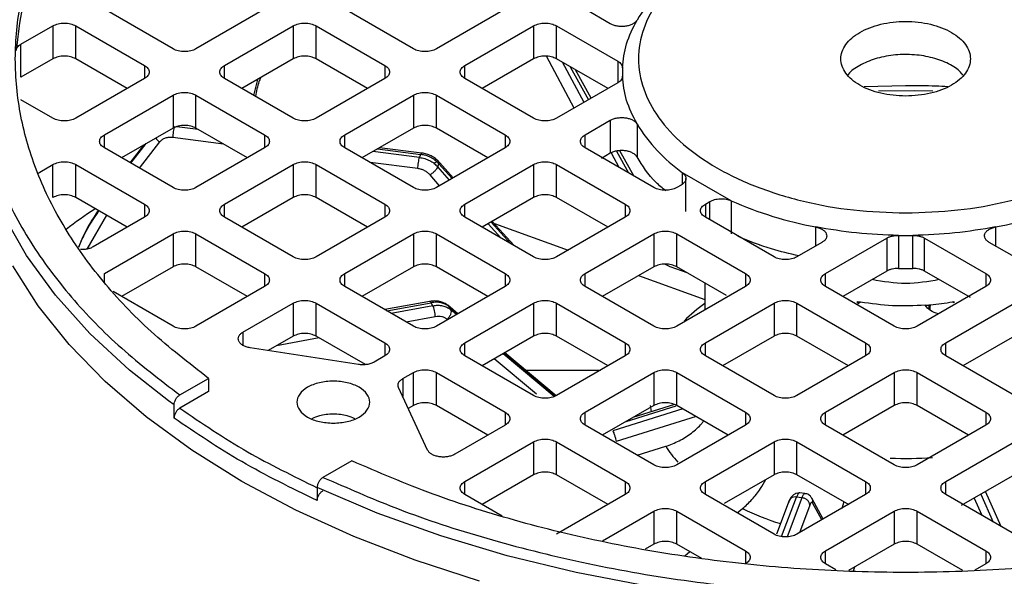
# Model space of a CAD drawing. Units: millimetres. Extents: x 48 to 4992, y 48 to 3516.
# Drawn here: x 4239 to 4300, y 2924 to 2959 of the extents above; entities that cross this region are included whole.
import ezdxf

# ---------------------------------------------------------------- set-up
doc = ezdxf.new("R2010")
doc.units = ezdxf.units.MM
doc.header["$LTSCALE"] = 12

msp = doc.modelspace()

# ---------------------------------------------------------------- linework, layer by layer
at = {"color": 7, "linetype": 'Continuous', "lineweight": 25}
for p, q in [((4248.681, 2956.859), (4244.438, 2959.308)), ((4254.338, 2959.308), (4250.095, 2956.859)), ((4263.53, 2956.859), (4259.288, 2959.308)), ((4269.187, 2959.308), (4264.945, 2956.859)), ((4275.686, 2958.414), (4274.137, 2959.308)), ((4239.276, 2957.144), (4241.256, 2958.288)), ((4241.256, 2958.288), (4241.256, 2956.246)), ((4242.671, 2958.288), (4246.913, 2955.838)), ((4242.671, 2956.246), (4242.671, 2958.288)), ((4251.863, 2955.838), (4256.106, 2958.288)), ((4256.106, 2958.288), (4256.106, 2956.246)), ((4257.52, 2958.288), (4261.763, 2955.838)), ((4257.52, 2956.246), (4257.52, 2958.288)), ((4266.712, 2955.838), (4270.955, 2958.288)), ((4270.955, 2958.288), (4270.955, 2956.246)), ((4272.369, 2958.288), (4276.149, 2956.106)), ((4272.369, 2956.246), (4272.369, 2958.288)), ((4239.276, 2955.103), (4239.276, 2957.144)), ((4241.256, 2956.246), (4239.276, 2955.103)), ((4245.852, 2954.409), (4242.671, 2956.246)), ((4256.106, 2956.246), (4252.924, 2954.409)), ((4260.702, 2954.409), (4257.52, 2956.246)), ((4270.955, 2956.246), (4267.773, 2954.409)), ((4273.463, 2953.204), (4271.744, 2956.406)), ((4275.551, 2954.409), (4272.369, 2956.246)), ((4276.149, 2956.106), (4276.149, 2954.755)), ((4246.913, 2955.838), (4246.913, 2955.022)), ((4251.863, 2955.022), (4251.863, 2955.838)), ((4261.763, 2955.838), (4261.763, 2955.022)), ((4266.712, 2955.022), (4266.712, 2955.838)), ((4274.069, 2953.554), (4272.737, 2956.034)), ((4273.207, 2955.762), (4274.334, 2953.707)), ((4274.505, 2953.806), (4273.536, 2955.572)), ((4246.913, 2955.022), (4242.671, 2952.573)), ((4256.106, 2952.573), (4251.863, 2955.022)), ((4253.665, 2953.982), (4253.907, 2954.977)), ((4261.763, 2955.022), (4257.52, 2952.573)), ((4270.955, 2952.573), (4266.712, 2955.022)), ((4276.436, 2955.43), (4276.436, 2955.136)), ((4276.149, 2954.755), (4272.369, 2952.573)), ((4293.936, 2954.584), (4291.365, 2954.514)), ((4241.256, 2952.573), (4239.276, 2953.716)), ((4244.438, 2951.552), (4248.681, 2954.001)), ((4248.681, 2954.001), (4248.681, 2951.96)), ((4250.095, 2954.001), (4254.338, 2951.552)), ((4250.095, 2951.96), (4250.095, 2954.001)), ((4259.288, 2951.552), (4263.53, 2954.001)), ((4263.53, 2954.001), (4263.53, 2951.96)), ((4264.945, 2954.001), (4269.187, 2951.552)), ((4264.945, 2951.96), (4264.945, 2954.001)), ((4274.137, 2951.552), (4275.686, 2952.447)), ((4275.686, 2952.447), (4275.686, 2950.405)), ((4248.681, 2951.96), (4245.499, 2950.123)), ((4250.239, 2951.877), (4248.904, 2952.046)), ((4253.277, 2950.123), (4250.095, 2951.96)), ((4263.53, 2951.96), (4260.349, 2950.123)), ((4268.126, 2950.123), (4264.945, 2951.96)), ((4277.342, 2952.222), (4277.342, 2950.181)), ((4244.438, 2950.736), (4244.438, 2951.552)), ((4251.794, 2950.979), (4248.663, 2951.375)), ((4254.338, 2951.552), (4254.338, 2950.736)), ((4259.288, 2950.736), (4259.288, 2951.552)), ((4269.187, 2951.552), (4269.187, 2950.736)), ((4274.137, 2950.736), (4274.137, 2951.552)), ((4248.681, 2948.287), (4244.438, 2950.736)), ((4246.881, 2950.921), (4246.016, 2949.825)), ((4246.076, 2949.791), (4247.029, 2951.007)), ((4247.847, 2951.11), (4246.596, 2949.49)), ((4254.338, 2950.736), (4250.095, 2948.287)), ((4263.53, 2948.287), (4259.288, 2950.736)), ((4261.302, 2950.674), (4263.983, 2950.335)), ((4264.046, 2950.423), (4261.438, 2950.752)), ((4269.187, 2950.736), (4264.945, 2948.287)), ((4278.38, 2948.287), (4274.137, 2950.736)), ((4263.912, 2950.148), (4261.024, 2950.513)), ((4263.912, 2950.148), (4263.983, 2950.335)), ((4265.988, 2948.889), (4264.996, 2949.996)), ((4275.686, 2950.405), (4275.137, 2950.088)), ((4276.232, 2949.526), (4275.758, 2950.409)), ((4276.07, 2950.54), (4276.807, 2949.194)), ((4277.136, 2949.004), (4276.28, 2950.566)), ((4240.449, 2949.249), (4241.256, 2949.715)), ((4241.256, 2947.674), (4241.256, 2949.715)), ((4242.671, 2949.715), (4246.913, 2947.266)), ((4242.671, 2947.674), (4242.671, 2949.715)), ((4251.863, 2947.266), (4256.106, 2949.715)), ((4256.106, 2949.715), (4256.106, 2947.674)), ((4257.52, 2949.715), (4261.763, 2947.266)), ((4257.52, 2947.674), (4257.52, 2949.715)), ((4263.805, 2949.46), (4260.85, 2949.834)), ((4265.034, 2949.567), (4265.106, 2949.757)), ((4265.754, 2948.754), (4265.034, 2949.567)), ((4265.106, 2949.757), (4265.919, 2948.849)), ((4266.712, 2947.266), (4270.955, 2949.715)), ((4270.955, 2949.715), (4270.955, 2947.674)), ((4272.369, 2949.715), (4276.612, 2947.266)), ((4272.369, 2947.674), (4272.369, 2949.715)), ((4240.328, 2949.159), (4240.449, 2949.249)), ((4265.146, 2948.403), (4264.553, 2949.072)), ((4283.158, 2947.471), (4280.148, 2949.208)), ((4280.148, 2948.512), (4280.148, 2949.208)), ((4280.361, 2946.811), (4280.361, 2948.855)), ((4280.068, 2948.445), (4279.794, 2948.287)), ((4245.852, 2945.837), (4242.671, 2947.674)), ((4256.106, 2947.674), (4252.924, 2945.837)), ((4260.702, 2945.837), (4257.52, 2947.674)), ((4270.955, 2947.674), (4267.773, 2945.837)), ((4275.551, 2945.837), (4272.369, 2947.674)), ((4246.913, 2947.266), (4246.913, 2946.45)), ((4251.863, 2946.45), (4251.863, 2947.266)), ((4261.763, 2947.266), (4261.763, 2946.45)), ((4266.712, 2946.45), (4266.712, 2947.266)), ((4276.612, 2947.266), (4276.612, 2946.45)), ((4281.562, 2947.266), (4281.835, 2947.424)), ((4281.562, 2947.266), (4281.562, 2946.45)), ((4281.835, 2946.292), (4281.835, 2947.424)), ((4283.158, 2947.471), (4283.158, 2945.429)), ((4244.577, 2946.573), (4243.347, 2944.48)), ((4246.913, 2946.45), (4243.739, 2944.617)), ((4256.106, 2944), (4251.863, 2946.45)), ((4261.763, 2946.45), (4257.52, 2944)), ((4270.955, 2944), (4266.712, 2946.45)), ((4276.612, 2946.45), (4272.369, 2944)), ((4285.804, 2944), (4281.562, 2946.45)), ((4268.924, 2945.173), (4268.146, 2946.052)), ((4268.331, 2946.159), (4269.525, 2944.826)), ((4269.742, 2944.701), (4268.399, 2946.199)), ((4268.527, 2946.057), (4273.085, 2944.414)), ((4288.378, 2944.67), (4288.378, 2945.851)), ((4299.493, 2945.851), (4299.493, 2944.67)), ((4244.438, 2942.98), (4248.681, 2945.429)), ((4248.681, 2945.429), (4248.681, 2943.388)), ((4250.095, 2945.429), (4254.338, 2942.98)), ((4250.095, 2943.388), (4250.095, 2945.429)), ((4259.288, 2942.98), (4263.53, 2945.429)), ((4263.53, 2945.429), (4263.53, 2943.388)), ((4264.945, 2945.429), (4269.187, 2942.98)), ((4264.945, 2943.388), (4264.945, 2945.429)), ((4274.137, 2942.98), (4278.38, 2945.429)), ((4278.38, 2945.429), (4278.38, 2943.388)), ((4279.794, 2945.429), (4284.036, 2942.98)), ((4279.794, 2943.388), (4279.794, 2945.429)), ((4288.986, 2942.98), (4292.766, 2945.162)), ((4292.766, 2945.162), (4292.766, 2943.121)), ((4293.498, 2945.331), (4293.498, 2943.289)), ((4294.374, 2943.289), (4294.374, 2945.331)), ((4295.106, 2945.162), (4298.886, 2942.98)), ((4295.106, 2943.121), (4295.106, 2945.162)), ((4284.891, 2944.772), (4284.911, 2944.735)), ((4288.768, 2944.895), (4287.218, 2944)), ((4300.653, 2944), (4299.104, 2944.895)), ((4248.681, 2943.388), (4245.499, 2941.551)), ((4253.277, 2941.551), (4250.095, 2943.388)), ((4263.53, 2943.388), (4260.349, 2941.551)), ((4268.126, 2941.551), (4264.945, 2943.388)), ((4278.38, 2943.388), (4275.198, 2941.551)), ((4279.393, 2943.391), (4279.067, 2943.555)), ((4280.443, 2943.013), (4279.393, 2943.391)), ((4282.866, 2941.614), (4279.794, 2943.388)), ((4244.438, 2942.416), (4244.438, 2942.98)), ((4254.338, 2942.98), (4254.338, 2942.164)), ((4259.288, 2942.164), (4259.288, 2942.98)), ((4269.187, 2942.98), (4269.187, 2942.164)), ((4274.137, 2942.164), (4274.137, 2942.98)), ((4277.439, 2942.845), (4281.536, 2941.369)), ((4284.036, 2942.98), (4284.036, 2942.164)), ((4288.986, 2942.164), (4288.986, 2942.98)), ((4292.766, 2943.121), (4290.047, 2941.551)), ((4293.498, 2943.289), (4294.374, 2943.289)), ((4297.938, 2941.486), (4295.106, 2943.121)), ((4298.886, 2942.98), (4298.886, 2942.164)), ((4254.338, 2942.164), (4250.095, 2939.714)), ((4263.53, 2939.714), (4259.288, 2942.164)), ((4269.187, 2942.164), (4264.945, 2939.714)), ((4278.38, 2939.714), (4274.137, 2942.164)), ((4284.036, 2942.164), (4279.794, 2939.714)), ((4281.536, 2942.382), (4281.536, 2940.72)), ((4293.229, 2939.714), (4288.986, 2942.164)), ((4298.886, 2942.164), (4294.643, 2939.714)), ((4248.681, 2939.714), (4244.976, 2941.853)), ((4252.999, 2939.35), (4256.106, 2941.143)), ((4256.106, 2941.143), (4256.106, 2939.102)), ((4257.52, 2941.143), (4261.763, 2938.694)), ((4257.52, 2939.102), (4257.52, 2941.143)), ((4264.644, 2941.271), (4261.753, 2940.74)), ((4261.885, 2940.664), (4264.63, 2941.168)), ((4264.731, 2940.986), (4262.149, 2940.512)), ((4264.731, 2940.986), (4264.63, 2941.168)), ((4266.281, 2940.486), (4265.654, 2941.009)), ((4265.826, 2940.748), (4265.724, 2940.933)), ((4265.724, 2940.933), (4266.269, 2940.479)), ((4266.712, 2938.694), (4270.955, 2941.143)), ((4270.955, 2941.143), (4270.955, 2939.102)), ((4272.369, 2941.143), (4276.612, 2938.694)), ((4272.369, 2939.102), (4272.369, 2941.143)), ((4281.562, 2938.694), (4285.804, 2941.143)), ((4285.804, 2941.143), (4285.804, 2939.102)), ((4287.218, 2941.143), (4291.461, 2938.694)), ((4287.218, 2939.102), (4287.218, 2941.143)), ((4290.962, 2941.164), (4290.968, 2941.238)), ((4291.032, 2941.226), (4290.962, 2941.164)), ((4291.15, 2941.205), (4290.962, 2941.076)), ((4290.968, 2941.238), (4291.032, 2941.226)), ((4295.389, 2941.028), (4295.455, 2941.035)), ((4295.389, 2940.772), (4295.389, 2941.028)), ((4295.442, 2940.96), (4295.389, 2941.028)), ((4295.455, 2941.035), (4295.442, 2940.96)), ((4295.442, 2940.72), (4295.442, 2940.96)), ((4295.455, 2940.706), (4295.455, 2941.035)), ((4296.411, 2938.694), (4300.653, 2941.143)), ((4296.84, 2941.226), (4296.903, 2941.238)), ((4296.91, 2941.164), (4296.84, 2941.226)), ((4296.903, 2941.238), (4296.91, 2941.164)), ((4264.882, 2940.305), (4263.08, 2939.974)), ((4266.196, 2940.437), (4265.826, 2940.748)), ((4252.999, 2939.35), (4252.999, 2938.533)), ((4256.106, 2939.102), (4254.563, 2938.211)), ((4260.568, 2937.342), (4257.52, 2939.102)), ((4270.955, 2939.102), (4267.773, 2937.265)), ((4275.551, 2937.265), (4272.369, 2939.102)), ((4285.804, 2939.102), (4282.622, 2937.265)), ((4290.4, 2937.265), (4287.218, 2939.102)), ((4300.653, 2939.102), (4297.472, 2937.265)), ((4257.714, 2938.989), (4255.07, 2938.504)), ((4261.763, 2938.694), (4261.763, 2937.877)), ((4266.712, 2937.877), (4266.712, 2938.694)), ((4276.612, 2938.694), (4276.612, 2937.877)), ((4281.562, 2937.877), (4281.562, 2938.694)), ((4291.461, 2938.694), (4291.461, 2937.877)), ((4296.411, 2937.877), (4296.411, 2938.694)), ((4260.14, 2937.349), (4253.448, 2938.384)), ((4261.763, 2937.877), (4261.106, 2937.498)), ((4270.955, 2935.428), (4266.712, 2937.877)), ((4272.225, 2935.372), (4269.077, 2938.017)), ((4269.159, 2938.065), (4272.334, 2935.415)), ((4272.348, 2935.42), (4269.172, 2938.072)), ((4276.612, 2937.877), (4272.369, 2935.428)), ((4285.804, 2935.428), (4281.562, 2937.877)), ((4291.461, 2937.877), (4287.218, 2935.428)), ((4300.653, 2935.428), (4296.411, 2937.877)), ((4271.126, 2935.515), (4268.526, 2937.699)), ((4262.873, 2936.478), (4263.53, 2936.857)), ((4263.53, 2934.816), (4263.53, 2936.857)), ((4264.945, 2936.857), (4269.187, 2934.408)), ((4264.945, 2934.816), (4264.945, 2936.857)), ((4270.453, 2937.002), (4275.087, 2936.997)), ((4274.137, 2934.408), (4278.38, 2936.857)), ((4278.38, 2936.857), (4278.38, 2934.816)), ((4279.794, 2936.857), (4284.036, 2934.408)), ((4279.794, 2934.816), (4279.794, 2936.857)), ((4288.986, 2934.408), (4293.229, 2936.857)), ((4293.229, 2936.857), (4293.229, 2934.816)), ((4294.643, 2936.857), (4298.886, 2934.408)), ((4294.643, 2934.816), (4294.643, 2936.857)), ((4249.099, 2935.465), (4250.878, 2936.492)), ((4250.878, 2936.492), (4250.878, 2935.676)), ((4262.873, 2936.478), (4262.873, 2935.362)), ((4250.878, 2935.676), (4249.099, 2934.649)), ((4264.408, 2932.057), (4262.615, 2935.92)), ((4248.743, 2934.852), (4248.406, 2935.096)), ((4248.743, 2934.035), (4248.743, 2934.852)), ((4263.53, 2934.816), (4263.212, 2934.632)), ((4268.126, 2932.979), (4264.945, 2934.816)), ((4278.38, 2934.816), (4275.198, 2932.979)), ((4276.671, 2933.829), (4279.753, 2934.788)), ((4279.656, 2934.868), (4277.088, 2934.07)), ((4282.975, 2932.979), (4279.794, 2934.816)), ((4293.229, 2934.816), (4290.047, 2932.979)), ((4297.825, 2932.979), (4294.643, 2934.816)), ((4269.187, 2934.408), (4269.187, 2933.591)), ((4274.137, 2933.591), (4274.137, 2934.408)), ((4280.165, 2934.601), (4275.837, 2933.249)), ((4284.036, 2934.408), (4284.036, 2933.591)), ((4288.986, 2933.591), (4288.986, 2934.408)), ((4298.886, 2934.408), (4298.886, 2933.591)), ((4269.187, 2933.591), (4266.081, 2931.798)), ((4278.38, 2931.142), (4274.137, 2933.591)), ((4280.989, 2934.126), (4276.059, 2932.586)), ((4284.036, 2933.591), (4279.794, 2931.142)), ((4293.229, 2931.142), (4288.986, 2933.591)), ((4298.886, 2933.591), (4294.643, 2931.142)), ((4266.712, 2930.121), (4270.955, 2932.571)), ((4270.955, 2932.571), (4270.955, 2930.529)), ((4272.369, 2932.571), (4276.612, 2930.121)), ((4272.369, 2930.529), (4272.369, 2932.571)), ((4281.562, 2930.121), (4285.804, 2932.571)), ((4285.804, 2932.571), (4285.804, 2930.529)), ((4287.218, 2932.571), (4291.461, 2930.121)), ((4287.218, 2930.529), (4287.218, 2932.571)), ((4296.411, 2930.121), (4300.653, 2932.571)), ((4277.347, 2931.738), (4279.117, 2932.291)), ((4259.716, 2931.39), (4257.938, 2930.363)), ((4270.955, 2930.529), (4267.773, 2928.693)), ((4275.551, 2928.693), (4272.369, 2930.529)), ((4285.804, 2930.529), (4282.731, 2928.756)), ((4290.447, 2928.665), (4287.218, 2930.529)), ((4300.653, 2930.529), (4297.373, 2928.636)), ((4257.938, 2930.363), (4258.554, 2930.107)), ((4266.712, 2929.305), (4266.712, 2930.121)), ((4276.612, 2930.121), (4276.612, 2929.305)), ((4281.562, 2929.305), (4281.562, 2930.121)), ((4291.461, 2930.121), (4291.461, 2929.305)), ((4296.411, 2929.305), (4296.411, 2930.121)), ((4257.582, 2929.749), (4257.582, 2928.933)), ((4287.718, 2929.379), (4287.39, 2929.42)), ((4298.572, 2929.328), (4299.349, 2927.609)), ((4299.84, 2927.326), (4298.859, 2929.493)), ((4269.003, 2927.982), (4266.712, 2929.305)), ((4276.612, 2929.305), (4272.369, 2926.856)), ((4285.804, 2926.856), (4281.562, 2929.305)), ((4286.745, 2928.95), (4285.949, 2926.852)), ((4286.276, 2926.714), (4287.203, 2929.157)), ((4287.528, 2929.116), (4286.61, 2926.698)), ((4287.528, 2929.116), (4287.203, 2929.157)), ((4291.461, 2929.305), (4287.218, 2926.856)), ((4288.134, 2929.085), (4288.104, 2929.127)), ((4288.836, 2927.789), (4288.134, 2929.086)), ((4288.75, 2927.74), (4288.182, 2928.789)), ((4290.113, 2928.858), (4289.986, 2928.454)), ((4300.653, 2926.856), (4296.411, 2929.305)), ((4298.661, 2928.006), (4298.171, 2929.097)), ((4275.206, 2926.452), (4278.38, 2928.285)), ((4278.38, 2928.285), (4278.38, 2926.243)), ((4279.794, 2928.285), (4284.036, 2925.835)), ((4279.794, 2926.243), (4279.794, 2928.285)), ((4283.526, 2928.171), (4283.856, 2928.439)), ((4288.016, 2928.649), (4287.369, 2926.943)), ((4288.986, 2925.835), (4293.229, 2928.285)), ((4293.229, 2928.285), (4293.229, 2926.243)), ((4294.643, 2928.285), (4298.886, 2925.835)), ((4294.643, 2926.243), (4294.643, 2928.285)), ((4278.38, 2926.243), (4277.841, 2925.933)), ((4281.336, 2925.353), (4279.794, 2926.243)), ((4280.285, 2925.527), (4280.596, 2925.78)), ((4284.036, 2925.835), (4284.036, 2925.062)), ((4288.986, 2925.019), (4288.986, 2925.835)), ((4293.229, 2926.243), (4290.4, 2924.61)), ((4297.472, 2924.61), (4294.643, 2926.243)), ((4298.886, 2925.835), (4298.886, 2925.019)), ((4289.624, 2924.651), (4288.986, 2925.019)), ((4290.714, 2924.6), (4290.787, 2924.833)), ((4298.886, 2925.019), (4298.22, 2924.634))]:
    msp.add_line(p, q, dxfattribs=at)
at = {"color": 7, "linetype": 'Continuous', "lineweight": 25, "flags": 128}
for points in [[(4248.406, 2935.096), (4245.992, 2936.995), (4243.546, 2939.259), (4241.419, 2941.627), (4239.626, 2944.086), (4238.178, 2946.619), (4237.083, 2949.211), (4236.35, 2951.845), (4235.982, 2954.505), (4235.982, 2957.172), (4236.35, 2959.832), (4237.083, 2962.466), (4238.178, 2965.057), (4239.626, 2967.591), (4241.419, 2970.05), (4243.546, 2972.418), (4245.992, 2974.681), (4248.743, 2976.825)], [(4295.621, 2954.241), (4294.458, 2954.261), (4292.252, 2954.241)], [(4267.604, 2923.964), (4263.631, 2925.248), (4259.844, 2926.709), (4256.268, 2928.337), (4252.924, 2930.121), (4249.832, 2932.052), (4247.013, 2934.116), (4244.483, 2936.302), (4242.258, 2938.596), (4240.351, 2940.984), (4238.775, 2943.45)], [(4278.231, 2934.425), (4278.205, 2934.562), (4278.168, 2934.815)], [(4330.29, 2929.749), (4326.577, 2928.161), (4322.656, 2926.749), (4318.553, 2925.521), (4314.294, 2924.486), (4309.906, 2923.65), (4305.416, 2923.018), (4300.853, 2922.595), (4296.247, 2922.382), (4291.625, 2922.382), (4287.019, 2922.595), (4282.456, 2923.018), (4277.966, 2923.65), (4273.578, 2924.486), (4269.319, 2925.521), (4265.216, 2926.749), (4261.295, 2928.161), (4257.582, 2929.749)]]:
    msp.add_lwpolyline(points, dxfattribs=at)
at = {"color": 7, "linetype": 'Continuous', "lineweight": 25}
for centre, radius, start, end in [((4286.045, 2953.347), 10.186, 125.37291, 148.69805), ((4282.27, 2955.43), 5.834, 177.51629, 182.48371), ((4286.045, 2957.514), 10.186, 211.30195, 234.62709), ((4292.733, 2969.099), 23.653, 246.12175, 259.39109), ((4295.139, 2969.099), 23.653, 280.60891, 293.87825), ((4293.936, 2975.638), 30.31, 269.1721, 270.8279), ((4287.932, 2932.301), 10.903, 125.92244, 134.81203), ((4293.766, 2955.978), 15.002, 259.50117, 259.95817), ((4293.953, 2957.097), 16.133, 274.25077, 275.10514), ((4294.015, 2956.518), 15.551, 275.3147, 280.46653), ((4285.935, 2936.712), 8.126, 212.96342, 221.56186), ((4293.936, 2952.941), 21.4, 267.44534, 274.4354), ((4292.085, 2945.79), 19.203, 244.62628, 252.15196)]:
    msp.add_arc(centre, radius, start, end, dxfattribs=at)
for points, knots in [([(4249.099, 2977.028), (4247.864, 2976.082), (4245.366, 2974.167), (4242.294, 2970.987), (4239.747, 2967.563), (4237.861, 2963.919), (4236.697, 2960.119), (4236.305, 2956.247), (4236.697, 2952.374), (4237.861, 2948.574), (4239.747, 2944.931), (4242.294, 2941.507), (4245.366, 2938.326), (4247.864, 2936.412), (4249.099, 2935.465)], [0, 0, 0, 0, 0.079117, 0.160039, 0.242648, 0.327751, 0.413584, 0.5, 0.58641, 0.672243, 0.757352, 0.839955, 0.92088, 1, 1, 1, 1]), ([(4297.475, 2955.228), (4297.409, 2955.317), (4297.19, 2955.614), (4296.499, 2956.013), (4295.492, 2956.371), (4294.332, 2956.537), (4293.146, 2956.503), (4292.017, 2956.273), (4291.088, 2955.857), (4290.526, 2955.491), (4290.388, 2955.261), (4290.378, 2955.244)], [0, 0, 0, 0, 0.056641, 0.189933, 0.323224, 0.456515, 0.589806, 0.723098, 0.856389, 0.98968, 1, 1, 1, 1]), ([(4254.077, 2955.075), (4254.046, 2954.996), (4253.908, 2954.641), (4253.831, 2954.236), (4253.771, 2953.921)], [0, 0, 0, 0, 0.222994, 1, 1, 1, 1]), ([(4296.533, 2954.525), (4296.291, 2954.537), (4295.427, 2954.58), (4294.56, 2954.583), (4293.936, 2954.584)], [0, 0, 0, 0, 0.2807858, 1, 1, 1, 1]), ([(4247.617, 2951.346), (4247.648, 2951.303), (4247.711, 2951.214), (4247.801, 2951.145), (4247.847, 2951.11)], [0, 0, 0, 0, 0.489852, 1, 1, 1, 1]), ([(4248.663, 2951.375), (4248.582, 2951.381), (4248.422, 2951.392), (4248.196, 2951.343), (4247.994, 2951.253), (4247.896, 2951.158), (4247.847, 2951.11)], [0, 0, 0, 0, 0.24986, 0.499989, 0.74986, 1, 1, 1, 1]), ([(4263.983, 2950.335), (4263.998, 2950.368), (4264.02, 2950.421), (4264.038, 2950.416), (4264.045, 2950.413)], [0, 0, 0, 0, 0.623788, 1, 1, 1, 1]), ([(4265.106, 2949.873), (4265.035, 2949.944), (4264.894, 2950.084), (4264.63, 2950.246), (4264.345, 2950.368), (4264.145, 2950.404), (4264.046, 2950.422)], [0, 0, 0, 0, 0.251362, 0.501898, 0.751477, 1, 1, 1, 1]), ([(4279.116, 2948.08), (4278.911, 2948.252), (4278.144, 2948.898), (4277.681, 2949.638), (4277.342, 2950.181)], [0, 0, 0, 0, 0.267556, 1, 1, 1, 1]), ([(4264.553, 2949.072), (4264.504, 2949.122), (4264.406, 2949.221), (4264.221, 2949.336), (4264.019, 2949.422), (4263.877, 2949.448), (4263.805, 2949.46)], [0, 0, 0, 0, 0.2492409, 0.4999656, 0.7492487, 1, 1, 1, 1]), ([(4243.881, 2946.976), (4243.872, 2946.97), (4243.228, 2946.569), (4242.646, 2946.13), (4242.07, 2945.697)], [0, 0, 0, 0, 0.012886, 1, 1, 1, 1]), ([(4244.059, 2946.873), (4243.795, 2946.477), (4243.317, 2945.759), (4242.99, 2944.971), (4242.843, 2944.617)], [0, 0, 0, 0, 0.5518612, 1, 1, 1, 1]), ([(4242.854, 2944.601), (4242.969, 2944.873), (4243.303, 2945.661), (4243.785, 2946.378), (4244.101, 2946.849)], [0, 0, 0, 0, 0.344571, 1, 1, 1, 1]), ([(4287.337, 2944.069), (4286.764, 2944.198), (4285.417, 2944.502), (4284.245, 2944.992), (4283.571, 2945.274)], [0, 0, 0, 0, 0.425811, 1, 1, 1, 1]), ([(4243.739, 2944.617), (4243.676, 2944.586), (4243.548, 2944.522), (4243.313, 2944.467), (4243.111, 2944.443), (4242.994, 2944.452), (4242.959, 2944.454)], [0, 0, 0, 0, 0.293298, 0.586597, 0.879895, 1, 1, 1, 1]), ([(4265.663, 2941), (4265.585, 2941.054), (4265.43, 2941.162), (4265.147, 2941.251), (4264.847, 2941.29), (4264.642, 2941.264), (4264.54, 2941.252)], [0, 0, 0, 0, 0.254729, 0.506745, 0.75535, 1, 1, 1, 1]), ([(4264.63, 2941.168), (4264.61, 2941.201), (4264.577, 2941.253), (4264.551, 2941.246), (4264.541, 2941.243)], [0, 0, 0, 0, 0.61221, 1, 1, 1, 1]), ([(4295.955, 2940.472), (4295.782, 2940.535), (4295.422, 2940.668), (4295.242, 2940.892), (4295.149, 2941.009)], [0, 0, 0, 0, 0.4802815, 1, 1, 1, 1]), ([(4265.613, 2940.146), (4265.565, 2940.181), (4265.469, 2940.25), (4265.288, 2940.308), (4265.09, 2940.333), (4264.952, 2940.315), (4264.882, 2940.305)], [0, 0, 0, 0, 0.2492409, 0.4999656, 0.7492487, 1, 1, 1, 1]), ([(4248.743, 2934.852), (4248.748, 2934.908), (4248.759, 2935.022), (4248.842, 2935.205), (4248.959, 2935.367), (4249.052, 2935.432), (4249.099, 2935.465)], [0, 0, 0, 0, 0.2498987, 0.4998588, 0.7498979, 1, 1, 1, 1]), ([(4249.099, 2934.649), (4249.052, 2934.616), (4248.959, 2934.55), (4248.841, 2934.388), (4248.775, 2934.237), (4248.748, 2934.118), (4248.745, 2934.063), (4248.743, 2934.035)], [0, 0, 0, 0, 0.2498308, 0.4995986, 0.7492875, 0.8745932, 1, 1, 1, 1]), ([(4249.099, 2934.649), (4250.45, 2933.728), (4253.049, 2931.956), (4256.111, 2930.452), (4257.582, 2929.73)], [0, 0, 0, 0, 0.519835, 1, 1, 1, 1]), ([(4259.907, 2933.999), (4259.757, 2934.066), (4259.373, 2934.236), (4258.581, 2934.303), (4257.789, 2934.236), (4257.404, 2934.066), (4257.255, 2933.999)], [0, 0, 0, 0, 0.194558, 0.5, 0.805442, 1, 1, 1, 1]), ([(4279.117, 2932.291), (4279.399, 2932.395), (4279.959, 2932.601), (4280.706, 2933.099), (4281.215, 2933.527), (4281.416, 2933.806), (4281.453, 2933.858)], [0, 0, 0, 0, 0.313187, 0.622313, 0.930096, 1, 1, 1, 1]), ([(4257.938, 2930.363), (4257.891, 2930.33), (4257.798, 2930.264), (4257.68, 2930.102), (4257.614, 2929.951), (4257.587, 2929.832), (4257.584, 2929.777), (4257.582, 2929.749)], [0, 0, 0, 0, 0.249831, 0.499599, 0.749288, 0.874593, 1, 1, 1, 1]), ([(4258.554, 2930.107), (4259.993, 2929.483), (4263.11, 2928.132), (4268.404, 2926.436), (4274.333, 2924.964), (4280.645, 2923.876), (4287.228, 2923.203), (4293.936, 2922.977), (4300.644, 2923.203), (4307.226, 2923.876), (4313.538, 2924.964), (4319.467, 2926.436), (4324.741, 2928.124), (4327.839, 2929.467), (4329.258, 2930.082)], [0, 0, 0, 0, 0.070806, 0.15342, 0.237755, 0.324637, 0.412263, 0.500486, 0.588702, 0.676329, 0.763217, 0.847546, 0.930162, 1, 1, 1, 1]), ([(4283.856, 2928.439), (4284.054, 2928.618), (4284.447, 2928.973), (4284.943, 2929.601), (4285.197, 2930.05), (4285.304, 2930.241)], [0, 0, 0, 0, 0.36844, 0.732101, 1, 1, 1, 1]), ([(4257.582, 2928.933), (4257.587, 2928.989), (4257.598, 2929.103), (4257.681, 2929.285), (4257.798, 2929.447), (4257.891, 2929.513), (4257.938, 2929.546)], [0, 0, 0, 0, 0.249899, 0.499859, 0.749898, 1, 1, 1, 1]), ([(4287.366, 2929.415), (4287.303, 2929.409), (4287.178, 2929.398), (4286.999, 2929.295), (4286.844, 2929.143), (4286.776, 2929.007), (4286.743, 2928.941)], [0, 0, 0, 0, 0.26236, 0.5192, 0.765776, 1, 1, 1, 1]), ([(4287.39, 2929.417), (4287.373, 2929.415), (4287.337, 2929.411), (4287.273, 2929.324), (4287.227, 2929.212), (4287.203, 2929.157)], [0, 0, 0, 0, 0.3036158, 0.6518079, 1, 1, 1, 1]), ([(4287.528, 2929.116), (4287.551, 2929.172), (4287.598, 2929.284), (4287.665, 2929.366), (4287.712, 2929.394), (4287.733, 2929.37), (4287.737, 2929.366)], [0, 0, 0, 0, 0.309873, 0.619745, 0.929618, 1, 1, 1, 1]), ([(4288.087, 2929.152), (4288.076, 2929.169), (4288.038, 2929.227), (4287.948, 2929.295), (4287.831, 2929.356), (4287.746, 2929.367), (4287.705, 2929.371)], [0, 0, 0, 0, 0.122926, 0.420701, 0.724483, 1, 1, 1, 1]), ([(4288.182, 2928.789), (4288.171, 2928.804), (4288.149, 2928.833), (4288.108, 2928.817), (4288.063, 2928.761), (4288.032, 2928.686), (4288.016, 2928.649)], [0, 0, 0, 0, 0.249241, 0.499966, 0.749249, 1, 1, 1, 1]), ([(4288.125, 2929.083), (4288.145, 2929.048), (4288.196, 2928.959), (4288.188, 2928.853), (4288.182, 2928.789)], [0, 0, 0, 0, 0.389707, 1, 1, 1, 1])]:
    msp.add_open_spline(points, degree=3, knots=knots, dxfattribs=at)
for points in [[(4250.878, 2936.492), (4249.653, 2937.443), (4247.204, 2939.346), (4244.259, 2942.477), (4241.897, 2945.763), (4240.196, 2949.184), (4239.166, 2952.693), (4238.821, 2956.247), (4239.166, 2959.8), (4240.196, 2963.309), (4241.897, 2966.731), (4244.259, 2970.017), (4247.204, 2973.148), (4249.653, 2975.05), (4250.878, 2976.001)], [(4293.936, 2946.721), (4292.856, 2946.757), (4290.696, 2946.828), (4287.581, 2947.394), (4284.71, 2948.274), (4282.193, 2949.468), (4280.128, 2950.921), (4278.594, 2952.578), (4277.649, 2954.376), (4277.33, 2956.247), (4277.649, 2958.117), (4278.594, 2959.915), (4280.128, 2961.573), (4282.193, 2963.025), (4284.71, 2964.218), (4287.581, 2965.104), (4290.696, 2965.649), (4293.936, 2965.833), (4297.176, 2965.649), (4300.291, 2965.104), (4303.162, 2964.218), (4305.678, 2963.025), (4307.744, 2961.573), (4309.278, 2959.915), (4310.223, 2958.117), (4310.542, 2956.247), (4310.223, 2954.376), (4309.278, 2952.578), (4307.744, 2950.921), (4305.678, 2949.468), (4303.162, 2948.274), (4300.291, 2947.394), (4297.176, 2946.828), (4295.016, 2946.757), (4293.936, 2946.721)], [(4240.179, 2962.141), (4239.88, 2961.252), (4239.282, 2959.473), (4239.084, 2957.665), (4238.984, 2956.76)], [(4277.342, 2958.638), (4277.309, 2958.593), (4277.243, 2958.503), (4277.074, 2958.391), (4276.865, 2958.306), (4276.625, 2958.254), (4276.37, 2958.238), (4276.118, 2958.261), (4275.879, 2958.317), (4275.751, 2958.382), (4275.686, 2958.414)], [(4276.441, 2955.683), (4276.496, 2956.185), (4276.605, 2957.19), (4277.096, 2958.156), (4277.342, 2958.638)], [(4293.936, 2953.938), (4294.459, 2953.972), (4295.507, 2954.042), (4296.838, 2954.576), (4297.728, 2955.339), (4298.04, 2956.247), (4297.728, 2957.153), (4296.838, 2957.922), (4295.507, 2958.436), (4293.936, 2958.616), (4292.365, 2958.436), (4291.034, 2957.922), (4290.144, 2957.153), (4289.832, 2956.247), (4290.144, 2955.339), (4291.034, 2954.576), (4292.365, 2954.042), (4293.412, 2953.972), (4293.936, 2953.938)], [(4241.256, 2958.288), (4241.36, 2958.335), (4241.566, 2958.43), (4241.964, 2958.47), (4242.361, 2958.43), (4242.567, 2958.335), (4242.671, 2958.288)], [(4256.106, 2958.288), (4256.209, 2958.335), (4256.416, 2958.43), (4256.813, 2958.47), (4257.21, 2958.43), (4257.417, 2958.335), (4257.52, 2958.288)], [(4270.955, 2958.288), (4271.058, 2958.335), (4271.265, 2958.43), (4271.662, 2958.47), (4272.059, 2958.43), (4272.266, 2958.335), (4272.369, 2958.288)], [(4238.984, 2956.76), (4238.99, 2956.796), (4239.002, 2956.867), (4239.063, 2956.969), (4239.152, 2957.064), (4239.235, 2957.118), (4239.276, 2957.144)], [(4250.095, 2956.859), (4249.992, 2956.812), (4249.785, 2956.717), (4249.388, 2956.676), (4248.991, 2956.717), (4248.784, 2956.812), (4248.681, 2956.859)], [(4264.945, 2956.859), (4264.841, 2956.812), (4264.635, 2956.717), (4264.237, 2956.676), (4263.84, 2956.717), (4263.634, 2956.812), (4263.53, 2956.859)], [(4242.671, 2956.246), (4242.567, 2956.294), (4242.361, 2956.388), (4241.964, 2956.429), (4241.566, 2956.388), (4241.36, 2956.294), (4241.256, 2956.246)], [(4257.52, 2956.246), (4257.417, 2956.294), (4257.21, 2956.388), (4256.813, 2956.429), (4256.416, 2956.388), (4256.209, 2956.294), (4256.106, 2956.246)], [(4272.369, 2956.246), (4272.266, 2956.294), (4272.059, 2956.388), (4271.662, 2956.429), (4271.265, 2956.388), (4271.058, 2956.294), (4270.955, 2956.246)], [(4276.149, 2956.106), (4276.194, 2956.076), (4276.284, 2956.018), (4276.376, 2955.913), (4276.435, 2955.8), (4276.439, 2955.722), (4276.441, 2955.683)], [(4246.913, 2955.838), (4246.995, 2955.779), (4247.159, 2955.659), (4247.23, 2955.43), (4247.159, 2955.201), (4246.995, 2955.082), (4246.913, 2955.022)], [(4251.863, 2955.022), (4251.781, 2955.082), (4251.617, 2955.201), (4251.547, 2955.43), (4251.617, 2955.659), (4251.781, 2955.779), (4251.863, 2955.838)], [(4261.763, 2955.838), (4261.845, 2955.779), (4262.009, 2955.659), (4262.079, 2955.43), (4262.009, 2955.201), (4261.845, 2955.082), (4261.763, 2955.022)], [(4266.712, 2955.022), (4266.63, 2955.082), (4266.466, 2955.201), (4266.396, 2955.43), (4266.466, 2955.659), (4266.63, 2955.779), (4266.712, 2955.838)], [(4276.441, 2955.177), (4276.439, 2955.138), (4276.435, 2955.06), (4276.376, 2954.947), (4276.284, 2954.842), (4276.194, 2954.784), (4276.149, 2954.755)], [(4277.342, 2952.222), (4277.096, 2952.705), (4276.605, 2953.67), (4276.496, 2954.675), (4276.441, 2955.177)], [(4248.681, 2954.001), (4248.784, 2954.049), (4248.991, 2954.143), (4249.388, 2954.184), (4249.785, 2954.143), (4249.992, 2954.049), (4250.095, 2954.001)], [(4263.53, 2954.001), (4263.634, 2954.049), (4263.84, 2954.143), (4264.237, 2954.184), (4264.635, 2954.143), (4264.841, 2954.049), (4264.945, 2954.001)], [(4242.671, 2952.573), (4242.567, 2952.525), (4242.361, 2952.431), (4241.964, 2952.39), (4241.566, 2952.431), (4241.36, 2952.525), (4241.256, 2952.573)], [(4257.52, 2952.573), (4257.417, 2952.525), (4257.21, 2952.431), (4256.813, 2952.39), (4256.416, 2952.431), (4256.209, 2952.525), (4256.106, 2952.573)], [(4272.369, 2952.573), (4272.266, 2952.525), (4272.059, 2952.431), (4271.662, 2952.39), (4271.265, 2952.431), (4271.058, 2952.525), (4270.955, 2952.573)], [(4275.686, 2952.447), (4275.751, 2952.479), (4275.879, 2952.543), (4276.118, 2952.599), (4276.37, 2952.622), (4276.625, 2952.607), (4276.865, 2952.555), (4277.074, 2952.47), (4277.243, 2952.358), (4277.309, 2952.267), (4277.342, 2952.222)], [(4248.77, 2952.063), (4248.756, 2952.02), (4248.728, 2951.934), (4248.693, 2951.748), (4248.668, 2951.548), (4248.665, 2951.433), (4248.663, 2951.375)], [(4250.095, 2951.96), (4249.992, 2952.007), (4249.785, 2952.102), (4249.388, 2952.143), (4248.991, 2952.102), (4248.784, 2952.007), (4248.681, 2951.96)], [(4264.945, 2951.96), (4264.841, 2952.007), (4264.635, 2952.102), (4264.237, 2952.143), (4263.84, 2952.102), (4263.634, 2952.007), (4263.53, 2951.96)], [(4244.438, 2950.736), (4244.356, 2950.795), (4244.192, 2950.915), (4244.122, 2951.144), (4244.192, 2951.373), (4244.356, 2951.493), (4244.438, 2951.552)], [(4254.338, 2951.552), (4254.42, 2951.493), (4254.584, 2951.373), (4254.654, 2951.144), (4254.584, 2950.915), (4254.42, 2950.795), (4254.338, 2950.736)], [(4259.288, 2950.736), (4259.206, 2950.795), (4259.042, 2950.915), (4258.971, 2951.144), (4259.042, 2951.373), (4259.206, 2951.493), (4259.288, 2951.552)], [(4269.187, 2951.552), (4269.269, 2951.493), (4269.433, 2951.373), (4269.503, 2951.144), (4269.433, 2950.915), (4269.269, 2950.795), (4269.187, 2950.736)], [(4274.137, 2950.736), (4274.055, 2950.795), (4273.891, 2950.915), (4273.821, 2951.144), (4273.891, 2951.373), (4274.055, 2951.493), (4274.137, 2951.552)], [(4263.805, 2949.46), (4263.807, 2949.518), (4263.81, 2949.633), (4263.835, 2949.832), (4263.87, 2950.019), (4263.898, 2950.105), (4263.912, 2950.148)], [(4263.912, 2950.148), (4264.019, 2950.128), (4264.232, 2950.09), (4264.536, 2949.961), (4264.813, 2949.789), (4264.961, 2949.641), (4265.034, 2949.567)], [(4265.106, 2949.757), (4265.033, 2949.831), (4264.885, 2949.978), (4264.607, 2950.15), (4264.303, 2950.278), (4264.09, 2950.316), (4263.983, 2950.335)], [(4277.342, 2950.181), (4277.309, 2950.226), (4277.243, 2950.316), (4277.074, 2950.428), (4276.865, 2950.513), (4276.625, 2950.565), (4276.37, 2950.581), (4276.118, 2950.558), (4275.879, 2950.501), (4275.751, 2950.437), (4275.686, 2950.405)], [(4241.256, 2949.715), (4241.36, 2949.763), (4241.566, 2949.857), (4241.964, 2949.898), (4242.361, 2949.857), (4242.567, 2949.763), (4242.671, 2949.715)], [(4256.106, 2949.715), (4256.209, 2949.763), (4256.416, 2949.857), (4256.813, 2949.898), (4257.21, 2949.857), (4257.417, 2949.763), (4257.52, 2949.715)], [(4265.034, 2949.567), (4265.014, 2949.527), (4264.975, 2949.447), (4264.853, 2949.305), (4264.705, 2949.17), (4264.604, 2949.105), (4264.553, 2949.072)], [(4264.839, 2949.826), (4264.886, 2949.85), (4264.981, 2949.897), (4265.079, 2949.902), (4265.131, 2949.858), (4265.114, 2949.791), (4265.106, 2949.757)], [(4270.955, 2949.715), (4271.058, 2949.763), (4271.265, 2949.857), (4271.662, 2949.898), (4272.059, 2949.857), (4272.266, 2949.763), (4272.369, 2949.715)], [(4280.148, 2949.208), (4280.213, 2949.149), (4280.342, 2949.03), (4280.378, 2948.817), (4280.297, 2948.608), (4280.144, 2948.499), (4280.068, 2948.445)], [(4250.095, 2948.287), (4249.992, 2948.239), (4249.785, 2948.145), (4249.388, 2948.104), (4248.991, 2948.145), (4248.784, 2948.239), (4248.681, 2948.287)], [(4264.945, 2948.287), (4264.841, 2948.239), (4264.635, 2948.145), (4264.237, 2948.104), (4263.84, 2948.145), (4263.634, 2948.239), (4263.53, 2948.287)], [(4279.794, 2948.287), (4279.69, 2948.239), (4279.484, 2948.145), (4279.087, 2948.104), (4278.689, 2948.145), (4278.483, 2948.239), (4278.38, 2948.287)], [(4242.671, 2947.674), (4242.567, 2947.721), (4242.361, 2947.816), (4241.964, 2947.857), (4241.566, 2947.816), (4241.36, 2947.721), (4241.256, 2947.674)], [(4257.52, 2947.674), (4257.417, 2947.721), (4257.21, 2947.816), (4256.813, 2947.857), (4256.416, 2947.816), (4256.209, 2947.721), (4256.106, 2947.674)], [(4272.369, 2947.674), (4272.266, 2947.721), (4272.059, 2947.816), (4271.662, 2947.857), (4271.265, 2947.816), (4271.058, 2947.721), (4270.955, 2947.674)], [(4281.835, 2947.424), (4281.93, 2947.468), (4282.119, 2947.557), (4282.48, 2947.604), (4282.849, 2947.582), (4283.055, 2947.508), (4283.158, 2947.471)], [(4246.913, 2947.266), (4246.995, 2947.206), (4247.159, 2947.087), (4247.23, 2946.858), (4247.159, 2946.629), (4246.995, 2946.509), (4246.913, 2946.45)], [(4251.863, 2946.45), (4251.781, 2946.509), (4251.617, 2946.629), (4251.547, 2946.858), (4251.617, 2947.087), (4251.781, 2947.206), (4251.863, 2947.266)], [(4261.763, 2947.266), (4261.845, 2947.206), (4262.009, 2947.087), (4262.079, 2946.858), (4262.009, 2946.629), (4261.845, 2946.509), (4261.763, 2946.45)], [(4266.712, 2946.45), (4266.63, 2946.509), (4266.466, 2946.629), (4266.396, 2946.858), (4266.466, 2947.087), (4266.63, 2947.206), (4266.712, 2947.266)], [(4276.612, 2947.266), (4276.694, 2947.206), (4276.858, 2947.087), (4276.928, 2946.858), (4276.858, 2946.629), (4276.694, 2946.509), (4276.612, 2946.45)], [(4281.562, 2946.45), (4281.48, 2946.509), (4281.315, 2946.629), (4281.245, 2946.858), (4281.315, 2947.087), (4281.48, 2947.206), (4281.562, 2947.266)], [(4293.498, 2945.331), (4292.628, 2945.362), (4290.888, 2945.425), (4289.215, 2945.709), (4288.378, 2945.851)], [(4288.378, 2945.851), (4288.457, 2945.832), (4288.613, 2945.794), (4288.807, 2945.696), (4288.955, 2945.575), (4289.045, 2945.437), (4289.072, 2945.29), (4289.033, 2945.144), (4288.934, 2945.006), (4288.823, 2944.932), (4288.768, 2944.895)], [(4299.493, 2945.851), (4298.657, 2945.709), (4296.984, 2945.425), (4295.244, 2945.362), (4294.374, 2945.331)], [(4299.104, 2944.895), (4299.048, 2944.932), (4298.937, 2945.006), (4298.839, 2945.144), (4298.8, 2945.29), (4298.827, 2945.437), (4298.917, 2945.575), (4299.064, 2945.696), (4299.258, 2945.794), (4299.415, 2945.832), (4299.493, 2945.851)], [(4248.681, 2945.429), (4248.784, 2945.477), (4248.991, 2945.571), (4249.388, 2945.612), (4249.785, 2945.571), (4249.992, 2945.477), (4250.095, 2945.429)], [(4263.53, 2945.429), (4263.634, 2945.477), (4263.84, 2945.571), (4264.237, 2945.612), (4264.635, 2945.571), (4264.841, 2945.477), (4264.945, 2945.429)], [(4278.38, 2945.429), (4278.483, 2945.477), (4278.689, 2945.571), (4279.087, 2945.612), (4279.484, 2945.571), (4279.69, 2945.477), (4279.794, 2945.429)], [(4292.766, 2945.162), (4292.816, 2945.188), (4292.918, 2945.24), (4293.1, 2945.293), (4293.295, 2945.327), (4293.43, 2945.329), (4293.498, 2945.331)], [(4294.374, 2945.331), (4294.442, 2945.329), (4294.577, 2945.327), (4294.772, 2945.293), (4294.954, 2945.24), (4295.055, 2945.188), (4295.106, 2945.162)], [(4257.52, 2944), (4257.417, 2943.953), (4257.21, 2943.858), (4256.813, 2943.818), (4256.416, 2943.858), (4256.209, 2943.953), (4256.106, 2944)], [(4272.369, 2944), (4272.266, 2943.953), (4272.059, 2943.858), (4271.662, 2943.818), (4271.265, 2943.858), (4271.058, 2943.953), (4270.955, 2944)], [(4287.218, 2944), (4287.115, 2943.953), (4286.909, 2943.858), (4286.511, 2943.818), (4286.114, 2943.858), (4285.907, 2943.953), (4285.804, 2944)], [(4250.095, 2943.388), (4249.992, 2943.435), (4249.785, 2943.53), (4249.388, 2943.57), (4248.991, 2943.53), (4248.784, 2943.435), (4248.681, 2943.388)], [(4264.945, 2943.388), (4264.841, 2943.435), (4264.635, 2943.53), (4264.237, 2943.57), (4263.84, 2943.53), (4263.634, 2943.435), (4263.53, 2943.388)], [(4279.794, 2943.388), (4279.69, 2943.435), (4279.484, 2943.53), (4279.087, 2943.57), (4278.689, 2943.53), (4278.483, 2943.435), (4278.38, 2943.388)], [(4254.338, 2942.98), (4254.42, 2942.92), (4254.584, 2942.801), (4254.654, 2942.572), (4254.584, 2942.342), (4254.42, 2942.223), (4254.338, 2942.164)], [(4259.288, 2942.164), (4259.206, 2942.223), (4259.042, 2942.342), (4258.971, 2942.572), (4259.042, 2942.801), (4259.206, 2942.92), (4259.288, 2942.98)], [(4269.187, 2942.98), (4269.269, 2942.92), (4269.433, 2942.801), (4269.503, 2942.572), (4269.433, 2942.342), (4269.269, 2942.223), (4269.187, 2942.164)], [(4274.137, 2942.164), (4274.055, 2942.223), (4273.891, 2942.342), (4273.821, 2942.572), (4273.891, 2942.801), (4274.055, 2942.92), (4274.137, 2942.98)], [(4284.036, 2942.98), (4284.118, 2942.92), (4284.283, 2942.801), (4284.353, 2942.572), (4284.283, 2942.342), (4284.118, 2942.223), (4284.036, 2942.164)], [(4288.986, 2942.164), (4288.904, 2942.223), (4288.74, 2942.342), (4288.67, 2942.572), (4288.74, 2942.801), (4288.904, 2942.92), (4288.986, 2942.98)], [(4293.498, 2943.289), (4293.43, 2943.288), (4293.295, 2943.286), (4293.1, 2943.252), (4292.918, 2943.198), (4292.816, 2943.146), (4292.766, 2943.121)], [(4295.106, 2943.121), (4295.055, 2943.146), (4294.954, 2943.198), (4294.772, 2943.252), (4294.577, 2943.286), (4294.442, 2943.288), (4294.374, 2943.289)], [(4298.886, 2942.98), (4298.968, 2942.92), (4299.132, 2942.801), (4299.202, 2942.572), (4299.132, 2942.342), (4298.968, 2942.223), (4298.886, 2942.164)], [(4296.014, 2942.596), (4295.321, 2942.477), (4293.936, 2942.238), (4292.551, 2942.477), (4291.858, 2942.596)], [(4256.106, 2941.143), (4256.209, 2941.19), (4256.416, 2941.285), (4256.813, 2941.326), (4257.21, 2941.285), (4257.417, 2941.19), (4257.52, 2941.143)], [(4265.724, 2940.933), (4265.652, 2940.985), (4265.509, 2941.087), (4265.238, 2941.174), (4264.942, 2941.209), (4264.734, 2941.182), (4264.63, 2941.168)], [(4264.731, 2940.986), (4264.835, 2940.999), (4265.043, 2941.026), (4265.339, 2940.99), (4265.611, 2940.903), (4265.754, 2940.8), (4265.826, 2940.748)], [(4264.882, 2940.305), (4264.88, 2940.363), (4264.875, 2940.478), (4264.84, 2940.676), (4264.79, 2940.86), (4264.75, 2940.944), (4264.731, 2940.986)], [(4270.955, 2941.143), (4271.058, 2941.19), (4271.265, 2941.285), (4271.662, 2941.326), (4272.059, 2941.285), (4272.266, 2941.19), (4272.369, 2941.143)], [(4285.804, 2941.143), (4285.907, 2941.19), (4286.114, 2941.285), (4286.511, 2941.326), (4286.909, 2941.285), (4287.115, 2941.19), (4287.218, 2941.143)], [(4295.149, 2941.009), (4294.474, 2940.98), (4293.122, 2940.922), (4291.807, 2941.111), (4291.15, 2941.205)], [(4265.826, 2940.748), (4265.84, 2940.707), (4265.869, 2940.626), (4265.834, 2940.46), (4265.749, 2940.288), (4265.658, 2940.194), (4265.613, 2940.146)], [(4250.095, 2939.714), (4249.992, 2939.667), (4249.785, 2939.572), (4249.388, 2939.532), (4248.991, 2939.572), (4248.784, 2939.667), (4248.681, 2939.714)], [(4264.945, 2939.714), (4264.841, 2939.667), (4264.635, 2939.572), (4264.237, 2939.532), (4263.84, 2939.572), (4263.634, 2939.667), (4263.53, 2939.714)], [(4279.794, 2939.714), (4279.69, 2939.667), (4279.484, 2939.572), (4279.087, 2939.532), (4278.689, 2939.572), (4278.483, 2939.667), (4278.38, 2939.714)], [(4294.643, 2939.714), (4294.54, 2939.667), (4294.333, 2939.572), (4293.936, 2939.532), (4293.539, 2939.572), (4293.332, 2939.667), (4293.229, 2939.714)], [(4253.448, 2938.384), (4253.365, 2938.401), (4253.2, 2938.434), (4252.991, 2938.529), (4252.83, 2938.649), (4252.729, 2938.79), (4252.695, 2938.942), (4252.73, 2939.092), (4252.828, 2939.235), (4252.942, 2939.311), (4252.999, 2939.35)], [(4257.52, 2939.102), (4257.417, 2939.149), (4257.21, 2939.244), (4256.813, 2939.284), (4256.416, 2939.244), (4256.209, 2939.149), (4256.106, 2939.102)], [(4272.369, 2939.102), (4272.266, 2939.149), (4272.059, 2939.244), (4271.662, 2939.284), (4271.265, 2939.244), (4271.058, 2939.149), (4270.955, 2939.102)], [(4287.218, 2939.102), (4287.115, 2939.149), (4286.909, 2939.244), (4286.511, 2939.284), (4286.114, 2939.244), (4285.907, 2939.149), (4285.804, 2939.102)], [(4261.763, 2938.694), (4261.845, 2938.634), (4262.009, 2938.515), (4262.079, 2938.286), (4262.009, 2938.056), (4261.845, 2937.937), (4261.763, 2937.877)], [(4266.712, 2937.877), (4266.63, 2937.937), (4266.466, 2938.056), (4266.396, 2938.286), (4266.466, 2938.515), (4266.63, 2938.634), (4266.712, 2938.694)], [(4276.612, 2938.694), (4276.694, 2938.634), (4276.858, 2938.515), (4276.928, 2938.286), (4276.858, 2938.056), (4276.694, 2937.937), (4276.612, 2937.877)], [(4281.562, 2937.877), (4281.48, 2937.937), (4281.315, 2938.056), (4281.245, 2938.286), (4281.315, 2938.515), (4281.48, 2938.634), (4281.562, 2938.694)], [(4291.461, 2938.694), (4291.543, 2938.634), (4291.707, 2938.515), (4291.777, 2938.286), (4291.707, 2938.056), (4291.543, 2937.937), (4291.461, 2937.877)], [(4296.411, 2937.877), (4296.329, 2937.937), (4296.165, 2938.056), (4296.094, 2938.286), (4296.165, 2938.515), (4296.329, 2938.634), (4296.411, 2938.694)], [(4261.106, 2937.498), (4261.039, 2937.465), (4260.906, 2937.399), (4260.66, 2937.343), (4260.398, 2937.321), (4260.226, 2937.339), (4260.14, 2937.349)], [(4263.53, 2936.857), (4263.634, 2936.904), (4263.84, 2936.999), (4264.237, 2937.039), (4264.635, 2936.999), (4264.841, 2936.904), (4264.945, 2936.857)], [(4278.38, 2936.857), (4278.483, 2936.904), (4278.689, 2936.999), (4279.087, 2937.039), (4279.484, 2936.999), (4279.69, 2936.904), (4279.794, 2936.857)], [(4293.229, 2936.857), (4293.332, 2936.904), (4293.539, 2936.999), (4293.936, 2937.039), (4294.333, 2936.999), (4294.54, 2936.904), (4294.643, 2936.857)], [(4258.581, 2933.721), (4258.286, 2933.741), (4257.697, 2933.78), (4256.948, 2934.08), (4256.448, 2934.509), (4256.272, 2935.02), (4256.448, 2935.53), (4256.948, 2935.962), (4257.697, 2936.251), (4258.581, 2936.353), (4259.464, 2936.251), (4260.213, 2935.962), (4260.713, 2935.53), (4260.889, 2935.02), (4260.713, 2934.509), (4260.213, 2934.08), (4259.464, 2933.78), (4258.875, 2933.741), (4258.581, 2933.721)], [(4262.615, 2935.92), (4262.598, 2935.97), (4262.566, 2936.069), (4262.605, 2936.22), (4262.702, 2936.363), (4262.816, 2936.439), (4262.873, 2936.478)], [(4272.369, 2935.428), (4272.266, 2935.381), (4272.059, 2935.286), (4271.662, 2935.246), (4271.265, 2935.286), (4271.058, 2935.381), (4270.955, 2935.428)], [(4287.218, 2935.428), (4287.115, 2935.381), (4286.909, 2935.286), (4286.511, 2935.246), (4286.114, 2935.286), (4285.907, 2935.381), (4285.804, 2935.428)], [(4264.945, 2934.816), (4264.841, 2934.863), (4264.635, 2934.958), (4264.237, 2934.998), (4263.84, 2934.958), (4263.634, 2934.863), (4263.53, 2934.816)], [(4279.794, 2934.816), (4279.69, 2934.863), (4279.484, 2934.958), (4279.087, 2934.998), (4278.689, 2934.958), (4278.483, 2934.863), (4278.38, 2934.816)], [(4294.643, 2934.816), (4294.54, 2934.863), (4294.333, 2934.958), (4293.936, 2934.998), (4293.539, 2934.958), (4293.332, 2934.863), (4293.229, 2934.816)], [(4269.187, 2934.408), (4269.269, 2934.348), (4269.433, 2934.229), (4269.503, 2933.999), (4269.433, 2933.77), (4269.269, 2933.651), (4269.187, 2933.591)], [(4274.137, 2933.591), (4274.055, 2933.651), (4273.891, 2933.77), (4273.821, 2933.999), (4273.891, 2934.229), (4274.055, 2934.348), (4274.137, 2934.408)], [(4284.036, 2934.408), (4284.118, 2934.348), (4284.283, 2934.229), (4284.353, 2933.999), (4284.283, 2933.77), (4284.118, 2933.651), (4284.036, 2933.591)], [(4288.986, 2933.591), (4288.904, 2933.651), (4288.74, 2933.77), (4288.67, 2933.999), (4288.74, 2934.229), (4288.904, 2934.348), (4288.986, 2934.408)], [(4298.886, 2934.408), (4298.968, 2934.348), (4299.132, 2934.229), (4299.202, 2933.999), (4299.132, 2933.77), (4298.968, 2933.651), (4298.886, 2933.591)], [(4257.582, 2928.933), (4255.989, 2929.714), (4252.804, 2931.277), (4250.097, 2933.116), (4248.743, 2934.035)], [(4275.837, 2933.249), (4275.858, 2933.207), (4275.9, 2933.124), (4275.966, 2932.944), (4276.025, 2932.752), (4276.048, 2932.641), (4276.059, 2932.586)], [(4270.955, 2932.571), (4271.058, 2932.618), (4271.265, 2932.713), (4271.662, 2932.753), (4272.059, 2932.713), (4272.266, 2932.618), (4272.369, 2932.571)], [(4285.804, 2932.571), (4285.907, 2932.618), (4286.114, 2932.713), (4286.511, 2932.753), (4286.909, 2932.713), (4287.115, 2932.618), (4287.218, 2932.571)], [(4266.081, 2931.798), (4266.014, 2931.765), (4265.882, 2931.699), (4265.635, 2931.642), (4265.374, 2931.622), (4265.112, 2931.642), (4264.868, 2931.7), (4264.659, 2931.793), (4264.495, 2931.914), (4264.437, 2932.009), (4264.408, 2932.057)], [(4328.155, 2931.39), (4326.508, 2930.683), (4323.213, 2929.269), (4317.789, 2927.569), (4312.097, 2926.205), (4306.17, 2925.224), (4300.092, 2924.628), (4293.936, 2924.43), (4287.78, 2924.628), (4281.702, 2925.224), (4275.775, 2926.205), (4270.083, 2927.569), (4264.659, 2929.269), (4261.364, 2930.683), (4259.716, 2931.39)], [(4279.794, 2931.142), (4279.69, 2931.095), (4279.484, 2931), (4279.087, 2930.959), (4278.689, 2931), (4278.483, 2931.095), (4278.38, 2931.142)], [(4294.643, 2931.142), (4294.54, 2931.095), (4294.333, 2931), (4293.936, 2930.959), (4293.539, 2931), (4293.332, 2931.095), (4293.229, 2931.142)], [(4272.369, 2930.529), (4272.266, 2930.577), (4272.059, 2930.671), (4271.662, 2930.712), (4271.265, 2930.671), (4271.058, 2930.577), (4270.955, 2930.529)], [(4287.218, 2930.529), (4287.115, 2930.577), (4286.909, 2930.671), (4286.511, 2930.712), (4286.114, 2930.671), (4285.907, 2930.577), (4285.804, 2930.529)], [(4266.712, 2929.305), (4266.63, 2929.365), (4266.466, 2929.484), (4266.396, 2929.713), (4266.466, 2929.943), (4266.63, 2930.062), (4266.712, 2930.121)], [(4276.612, 2930.121), (4276.694, 2930.062), (4276.858, 2929.943), (4276.928, 2929.713), (4276.858, 2929.484), (4276.694, 2929.365), (4276.612, 2929.305)], [(4281.562, 2929.305), (4281.48, 2929.365), (4281.315, 2929.484), (4281.245, 2929.713), (4281.315, 2929.943), (4281.48, 2930.062), (4281.562, 2930.121)], [(4291.461, 2930.121), (4291.543, 2930.062), (4291.707, 2929.943), (4291.777, 2929.713), (4291.707, 2929.484), (4291.543, 2929.365), (4291.461, 2929.305)], [(4296.411, 2929.305), (4296.329, 2929.365), (4296.165, 2929.484), (4296.094, 2929.713), (4296.165, 2929.943), (4296.329, 2930.062), (4296.411, 2930.121)], [(4287.203, 2929.157), (4287.14, 2929.159), (4287.012, 2929.163), (4286.851, 2929.09), (4286.738, 2928.97), (4286.723, 2928.866), (4286.715, 2928.813)], [(4288.016, 2928.649), (4288.008, 2928.703), (4287.993, 2928.811), (4287.88, 2928.96), (4287.719, 2929.073), (4287.591, 2929.102), (4287.528, 2929.116)], [(4278.38, 2928.285), (4278.483, 2928.332), (4278.689, 2928.427), (4279.087, 2928.467), (4279.484, 2928.427), (4279.69, 2928.332), (4279.794, 2928.285)], [(4293.229, 2928.285), (4293.332, 2928.332), (4293.539, 2928.427), (4293.936, 2928.467), (4294.333, 2928.427), (4294.54, 2928.332), (4294.643, 2928.285)], [(4279.794, 2926.243), (4279.69, 2926.291), (4279.484, 2926.385), (4279.087, 2926.426), (4278.689, 2926.385), (4278.483, 2926.291), (4278.38, 2926.243)], [(4287.218, 2926.856), (4287.115, 2926.809), (4286.909, 2926.714), (4286.511, 2926.673), (4286.114, 2926.714), (4285.907, 2926.809), (4285.804, 2926.856)], [(4294.643, 2926.243), (4294.54, 2926.291), (4294.333, 2926.385), (4293.936, 2926.426), (4293.539, 2926.385), (4293.332, 2926.291), (4293.229, 2926.243)], [(4284.036, 2925.835), (4284.118, 2925.776), (4284.283, 2925.656), (4284.353, 2925.427), (4284.283, 2925.198), (4284.118, 2925.079), (4284.036, 2925.019)], [(4288.986, 2925.019), (4288.904, 2925.079), (4288.74, 2925.198), (4288.67, 2925.427), (4288.74, 2925.656), (4288.904, 2925.776), (4288.986, 2925.835)], [(4298.886, 2925.835), (4298.968, 2925.776), (4299.132, 2925.656), (4299.202, 2925.427), (4299.132, 2925.198), (4298.968, 2925.079), (4298.886, 2925.019)]]:
    msp.add_open_spline(points, degree=3, dxfattribs=at)

doc.saveas('drawing.dxf')
